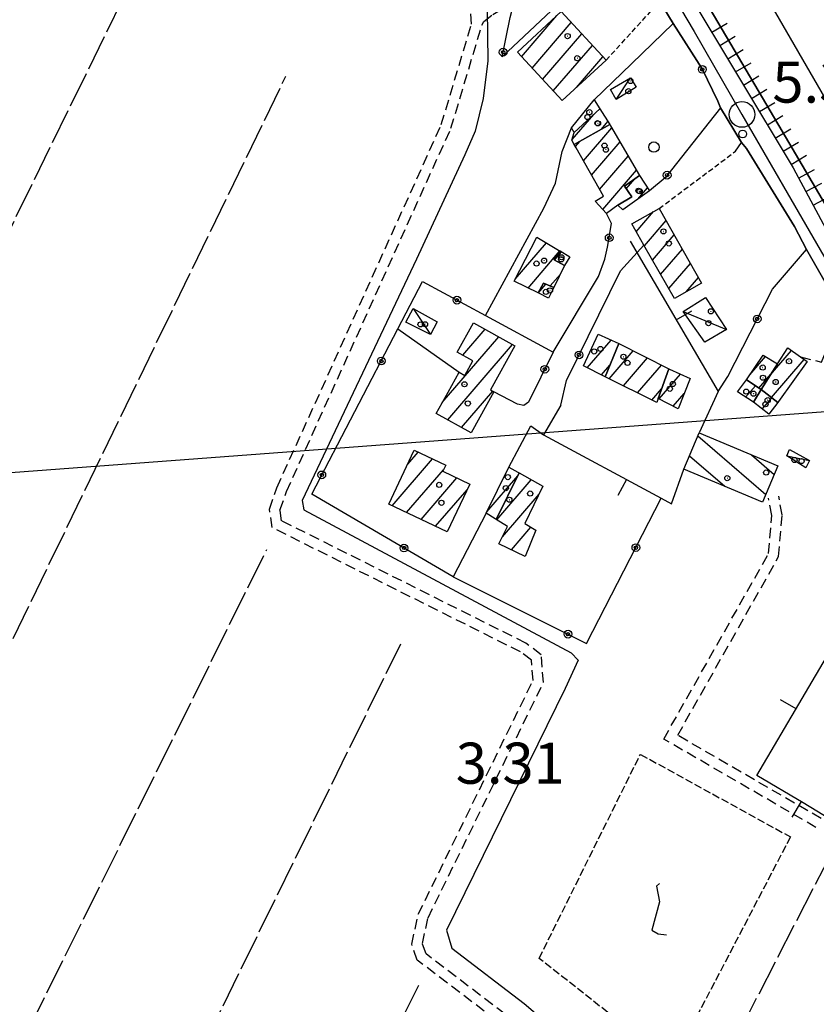
# Model space of a CAD drawing. Extents: x 1744237 to 1748551, y 5034734 to 5037867.
# Drawn here: x 1744420 to 1744575, y 5035123 to 5035314 of the extents above; entities that cross this region are included whole.
import ezdxf

# ---------------------------------------------------------------- set-up
doc = ezdxf.new("R2010")
doc.units = 0
for name, pattern in [('C', [10, 5, 5]), ('L17', [8, 7, -1]), ('L3', [1.5, 1, -0.5]), ('L5', [2, 1.5, -0.5]), ('L7', [3, 2, -1])]:
    doc.linetypes.add(name, pattern=pattern)
for name, color, linetype in [('11A1', 1, 'C'), ('11D4', 1, 'C'), ('16A1', 1, 'C'), ('17A1', 1, 'C'), ('17C3', 1, 'C'), ('17I9', 1, 'C'), ('19A1', 1, 'C'), ('19B2', 1, 'C'), ('1A1', 4, 'C'), ('1AJ36', 1, 'C'), ('1C3', 1, 'C'), ('1I9', 4, 'C'), ('21I9', 1, 'C'), ('22H8', 1, 'C'), ('298', 7, 'CONTINUOUS'), ('2E5', 3, 'C'), ('2J10', 2, 'L7'), ('2L12', 1, 'L3'), ('3A1', 1, 'C'), ('3B2', 1, 'C'), ('4A1', 3, 'C'), ('4AJ36', 1, 'C'), ('4B2', 3, 'C'), ('4E5', 2, 'L17'), ('4J10B', 3, 'C'), ('5I9', 2, 'L5'), ('6H8', 2, 'C'), ('A2F6', 1, 'C'), ('A4A1', 1, 'C'), ('A4B2', 1, 'C'), ('I2F6', 7, 'CONTINUOUS'), ('I4B2', 7, 'CONTINUOUS'), ('N2P16', 2, 'C')]:
    doc.layers.add(name, color=color, linetype=linetype)

# ---------------------------------------------------------------- blocks, each defined once
blk = doc.blocks.new('11D4')
at = {"layer": '11D4'}
for radius in [0.5, 0.01]:
    blk.add_circle((0, 0), radius, dxfattribs=at)
blk = doc.blocks.new('1AJ36')
at = {"layer": '1AJ36'}
for radius in [0.5, 0.01]:
    blk.add_circle((0, 0), radius, dxfattribs=at)
blk = doc.blocks.new('11A1')
at = {"layer": '11A1'}
blk.add_circle((0, 0), 0.75, dxfattribs=at)
blk = doc.blocks.new('4J10B')
at = {"layer": '4J10B'}
blk.add_circle((-0.05359, 0.01837), 1.00716, dxfattribs=at)
blk = doc.blocks.new('N2P16')
at = {"layer": 'N2P16'}
blk.add_circle((0, -0.00928), 2.5, dxfattribs=at)
blk = doc.blocks.new('19A1')
at = {"layer": '19A1'}
blk.add_line((0, 0), (0, 3.50512), dxfattribs=at)
blk = doc.blocks.new('19B2')
at = {"layer": '19B2'}
for centre, radius in [((0, 0), 0.75), ((0, -0.02417), 0.32738)]:
    blk.add_circle(centre, radius, dxfattribs=at)
blk = doc.blocks.new('22H8')
at = {"layer": '22H8'}
blk.add_line((0, 0), (0, 3.5), dxfattribs=at)
blk = doc.blocks.new('21I9')
at = {"layer": '21I9'}
for p, q in [((-1.31112, 10.00043), (-1.90323, 9.47621)), ((-1.90323, 9.47621), (-1.31112, 6.45189)), ((-1.31112, 6.45189), (-2.79141, 0.92746)), ((-2.79141, 0.92746), (-1.60717, 0.20162)), ((-1.60717, 0.20162), (0, 0))]:
    blk.add_line(p, q, dxfattribs=at)

msp = doc.modelspace()

# ---------------------------------------------------------------- linework, layer by layer
at = {"layer": '16A1'}
msp.add_line((1744413.39059, 5035225.81031), (1747668.5045, 5035469.20005), dxfattribs=at)
at = {"layer": '17A1'}
for p, q in [((1744517.31823, 5035307.07095, -3333), (1744524.201, 5035315.06726, -3333)), ((1744519.36658, 5035304.85223, -3333), (1744526.99501, 5035313.71364, -3333)), ((1744521.41592, 5035302.6336, -3333), (1744529.04436, 5035311.495, -3333)), ((1744523.46427, 5035300.41488, -3333), (1744531.09371, 5035309.27637, -3333)), ((1744528.0106, 5035301.09681, -3333), (1744533.14298, 5035307.05873, -3333)), ((1744532.32931, 5035296.70808, -3333), (1744532.53132, 5035296.94382, -3333)), ((1744527.1633, 5035290.94122, -3333), (1744531.39137, 5035295.85267, -3333)), ((1744529.36248, 5035286.79918, -3333), (1744534.88426, 5035293.21344, -3333)), ((1744532.84454, 5035292.94258, -3333), (1744534.1291, 5035294.43367, -3333)), ((1744527.79304, 5035289.57421, -3333), (1744528.73148, 5035290.66433, -3333)), ((1744530.93476, 5035284.02637, -3333), (1744536.4833, 5035290.47171, -3333)), ((1744532.50796, 5035281.25463, -3333), (1744538.08227, 5035287.73098, -3333)), ((1744533.11135, 5035277.35632, -3333), (1744539.68131, 5035284.98925, -3333)), ((1744537.67563, 5035281.33915, -3333), (1744539.35697, 5035283.29115, -3333)), ((1744539.91414, 5035279.34025, -3333), (1744541.82794, 5035281.56337, -3333)), ((1744539.63874, 5035273.0174, -3333), (1744543.00397, 5035276.92762, -3333)), ((1744541.21372, 5035270.2488, -3333), (1744545.44456, 5035275.16347, -3333)), ((1744542.78877, 5035267.4792, -3333), (1744547.01862, 5035272.39379, -3333)), ((1744516.10493, 5035263.77106, -3333), (1744522.17475, 5035270.82302, -3333)), ((1744518.58697, 5035262.05614, -3333), (1744524.79621, 5035269.26896, -3333)), ((1744523.72961, 5035267.50533, -3333), (1744525.09628, 5035269.09182, -3333)), ((1744544.36374, 5035264.7106, -3333), (1744548.59274, 5035269.62313, -3333)), ((1744545.93879, 5035261.94101, -3333), (1744550.16687, 5035266.85246, -3333)), ((1744522.89707, 5035262.46366, -3333), (1744524.86716, 5035264.75216, -3333)), ((1744520.57147, 5035261.08026, -3333), (1744522.06549, 5035262.81467, -3333)), ((1744549.36482, 5035261.32264, -3333), (1744551.74092, 5035264.08279, -3333)), ((1744505.86826, 5035248.99005, -3333), (1744510.21999, 5035254.04514, -3333)), ((1744501.88739, 5035239.76654, -3333), (1744512.89858, 5035252.55853, -3333)), ((1744502.95669, 5035236.41054, -3333), (1744515.57825, 5035251.071, -3333)), ((1744530.09487, 5035246.54316, -3333), (1744534.73734, 5035251.9349, -3333)), ((1744536.14986, 5035251.07071, -3333), (1744536.28182, 5035251.22399, -3333)), ((1744534.34754, 5035244.37895, -3333), (1744539.04253, 5035249.83278, -3333)), ((1744565.66706, 5035245.06594, -3333), (1744569.81955, 5035249.8885, -3333)), ((1744532.84274, 5035245.13595, -3333), (1744534.49079, 5035247.05037, -3333)), ((1744537.1221, 5035243.00382, -3333), (1744541.80333, 5035248.44058, -3333)), ((1744539.89766, 5035241.62877, -3333), (1744544.56404, 5035247.04937, -3333)), ((1744561.75031, 5035245.16522, -3333), (1744564.79087, 5035248.69614, -3333)), ((1744565.92072, 5035240.76138, -3333), (1744572.29329, 5035248.16393, -3333)), ((1744544.09323, 5035240.45617, -3333), (1744548.25403, 5035245.28837, -3333)), ((1744563.48592, 5035242.58214, -3333), (1744565.79104, 5035245.25875, -3333)), ((1744505.63628, 5035234.92401, -3333), (1744511.71541, 5035241.98569, -3333)), ((1744542.67329, 5035240.25272, -3333), (1744544.54918, 5035242.43289, -3333)), ((1744546.83288, 5035239.03831, -3333), (1744548.94692, 5035241.49404, -3333)), ((1744560.89415, 5035240.84187, -3333), (1744562.79419, 5035243.04791, -3333)), ((1744564.1397, 5035238.50607, -3333), (1744566.01751, 5035240.68739, -3333)), ((1744495.17511, 5035227.78642, -3333), (1744497.19588, 5035230.13487, -3333)), ((1744492.15106, 5035219.67547, -3333), (1744500.00834, 5035228.8027, -3333)), ((1744494.96352, 5035218.34329, -3333), (1744502.1545, 5035226.6976, -3333)), ((1744497.77507, 5035217.01004, -3333), (1744504.73082, 5035225.09002, -3333)), ((1744510.53527, 5035218.49567, -3333), (1744516.57572, 5035225.51133, -3333)), ((1744512.49032, 5035216.94794, -3333), (1744519.20892, 5035224.75245, -3333)), ((1744500.58653, 5035215.67779, -3333), (1744506.72288, 5035222.80592, -3333)), ((1744513.59745, 5035213.63589, -3333), (1744520.71753, 5035221.90567, -3333)), ((1744515.35152, 5035211.07424, -3333), (1744519.14867, 5035215.48511, -3333))]:
    msp.add_line(p, q, dxfattribs=at)
at = {"layer": '17C3'}
for p, q in [((1744535.73851, 5035298.7291, -3333), (1744538.48726, 5035302.93021, -3333)), ((1744496.22788, 5035258.03652, -3333), (1744499.59164, 5035252.97966, -3333)), ((1744548.76737, 5035257.4559, -3333), (1744557.19861, 5035253.98442, -3333)), ((1744568.90201, 5035229.39171, -3333), (1744573.34306, 5035228.47716, -3333))]:
    msp.add_line(p, q, dxfattribs=at)
at = {"layer": '17I9'}
for p, q in [((1744551.62031, 5035233.27654, -3333), (1744564.83471, 5035221.90077, -3333)), ((1744549.99475, 5035229.39812, -3333), (1744556.88929, 5035223.46193, -3333)), ((1744562.05896, 5035229.56905, -3333), (1744566.46126, 5035225.77928, -3333))]:
    msp.add_line(p, q, dxfattribs=at)
at = {"layer": '1A1'}
for points in [[(1744525.03313, 5035315.83552, 10.869), (1744533.75413, 5035306.39637, 10.869), (1744525.21577, 5035298.51797, 10.869), (1744516.50297, 5035307.95472, 10.869), (1744525.03313, 5035315.83552, 10.869)], [(1744532.55174, 5035296.91225, 7), (1744527.53461, 5035292.33293, 7), (1744527.04539, 5035293.22906, 7), (1744531.42316, 5035298.70029, 7), (1744532.55174, 5035296.91225, 7)], [(1744534.4962, 5035293.85637, 7.449), (1744527.55174, 5035290.01149, 7.449), (1744527.12487, 5035290.79794, 7.449), (1744527.53461, 5035292.33293, 7.449), (1744532.55174, 5035296.91225, 7.449), (1744534.4962, 5035293.85637, 7.449)], [(1744534.63802, 5035293.6363, 10.945), (1744540.29103, 5035283.94368, 10.945), (1744537.31248, 5035281.86359, 10.945), (1744538.75285, 5035279.78195, 10.945), (1744536.06916, 5035278.1712, 10.945), (1744533.84574, 5035276.57481, 10.945), (1744531.63162, 5035278.93156, 10.945), (1744533.27511, 5035279.9009, 10.945), (1744527.94158, 5035289.3045, 10.945), (1744527.55174, 5035290.01149, 10.945), (1744534.4962, 5035293.85637, 10.945), (1744534.63802, 5035293.6363, 10.945)], [(1744542.21464, 5035280.96547, 7.677), (1744537.01267, 5035277.28899, 7.677), (1744536.06916, 5035278.1712, 7.677), (1744538.75285, 5035279.78195, 7.677), (1744537.31248, 5035281.86359, 7.677), (1744540.29103, 5035283.94368, 7.677), (1744542.21464, 5035280.96547, 7.677)], [(1744544.09213, 5035277.54453, 10.109), (1744552.34722, 5035263.0159, 10.109), (1744547.0405, 5035260.00253, 10.109), (1744541.12362, 5035270.40754, 10.109), (1744538.77751, 5035274.52957, 10.109), (1744544.09213, 5035277.54453, 10.109)], [(1744520.26812, 5035271.95114, 9.886), (1744524.52318, 5035269.43308, 9.886), (1744524.80149, 5035269.26534, 9.886), (1744523.64479, 5035267.55315, 9.886), (1744525.66606, 5035266.40752, 9.886), (1744523.61677, 5035262.16043, 9.886), (1744521.61089, 5035263.00634, 9.886), (1744520.53922, 5035261.0959, 9.886), (1744515.90288, 5035263.37485, 9.886), (1744520.26812, 5035271.95114, 9.886)], [(1744523.64479, 5035267.55315, 7.15), (1744524.80149, 5035269.26534, 7.15), (1744526.69511, 5035268.15029, 7.15), (1744525.66606, 5035266.40752, 7.15), (1744523.64479, 5035267.55315, 7.15)], [(1744522.55635, 5035260.0994, 7.15), (1744520.53922, 5035261.0959, 7.15), (1744521.61089, 5035263.00634, 7.15), (1744523.61677, 5035262.16043, 7.15), (1744522.55635, 5035260.0994, 7.15)], [(1744507.94952, 5035255.30451, 9.121), (1744516.01771, 5035250.82706, 9.121), (1744511.25381, 5035242.24403, 9.121), (1744511.9572, 5035241.85033, 9.121), (1744507.53118, 5035233.87224, 9.121), (1744500.71334, 5035237.6559, 9.121), (1744503.0207, 5035241.80494, 9.121), (1744505.15999, 5035245.66662, 9.121), (1744506.25542, 5035245.05953, 9.121), (1744507.83028, 5035247.89917, 9.121), (1744504.78003, 5035249.59467, 9.121), (1744507.94952, 5035255.30451, 9.121)], [(1744532.20847, 5035253.09572, 8.969), (1744536.2245, 5035251.2528, 8.969), (1744533.55187, 5035244.77277, 8.969), (1744529.37217, 5035246.91336, 8.969), (1744532.20847, 5035253.09572, 8.969)], [(1744536.2245, 5035251.2528, 11.401), (1744545.93766, 5035246.35677, 11.401), (1744543.88774, 5035240.56215, 11.401), (1744543.60856, 5035239.7891, 11.401), (1744533.55187, 5035244.77277, 11.401), (1744536.2245, 5035251.2528, 11.401)], [(1744564.28598, 5035249.01041, 8.366), (1744567.07941, 5035247.27564, 8.366), (1744563.90198, 5035242.30234, 8.366), (1744561.1045, 5035244.18523, 8.366), (1744564.28598, 5035249.01041, 8.366)], [(1744569.10319, 5035250.38854, 10.494), (1744571.60772, 5035248.64121, 10.494), (1744572.84766, 5035247.77815, 10.494), (1744567.32675, 5035239.98396, 10.494), (1744567.18429, 5035239.79679, 10.494), (1744563.90198, 5035242.30234, 10.494), (1744567.07941, 5035247.27564, 10.494), (1744569.10319, 5035250.38854, 10.494)], [(1744545.93766, 5035246.35677, 9.121), (1744546.12501, 5035246.26548, 9.121), (1744550.14104, 5035244.42255, 9.121), (1744547.75094, 5035238.56338, 9.121), (1744543.88774, 5035240.56215, 9.121), (1744545.93766, 5035246.35677, 9.121)], [(1744559.35199, 5035241.84379, 6.238), (1744561.1045, 5035244.18523, 6.238), (1744563.90198, 5035242.30234, 6.238), (1744562.46588, 5035239.82008, 6.238), (1744559.35199, 5035241.84379, 6.238)], [(1744562.46588, 5035239.82008, 9.43), (1744563.90198, 5035242.30234, 9.43), (1744567.18429, 5035239.79679, 9.43), (1744565.4373, 5035237.48886, 9.43), (1744562.46588, 5035239.82008, 9.43)], [(1744496.45458, 5035230.48562, 10.033), (1744502.57951, 5035227.58586, 10.033), (1744502.00279, 5035226.37937, 10.033), (1744507.24253, 5035223.90385, 10.033), (1744502.84391, 5035214.60698, 10.033), (1744491.48034, 5035219.99439, 10.033), (1744496.45458, 5035230.48562, 10.033)], [(1744514.82211, 5035227.20851, 7.069), (1744516.6213, 5035226.20273, 7.069), (1744516.85075, 5035226.07146, 7.069), (1744512.39671, 5035217.00613, 7.069), (1744512.199, 5035217.12875, 7.069), (1744510.40823, 5035218.23644, 7.069), (1744514.82211, 5035227.20851, 7.069)], [(1744517.93214, 5035216.20951, 10.261), (1744520.10596, 5035214.91483, 10.261), (1744517.99433, 5035209.82465, 10.261), (1744512.89375, 5035212.23637, 10.261), (1744514.60597, 5035215.63988, 10.261), (1744512.39671, 5035217.00613, 10.261), (1744516.85075, 5035226.07146, 10.261), (1744521.48642, 5035223.47956, 10.261), (1744517.93214, 5035216.20951, 10.261)]]:
    msp.add_polyline3d(points, close=True, dxfattribs=at)
at = {"layer": '1C3'}
for points in [[(1744539.61684, 5035301.14224, 6.457), (1744535.73851, 5035298.7291, 6.457), (1744534.61356, 5035300.66986, 6.457), (1744538.48726, 5035302.93021, 6.457), (1744539.61684, 5035301.14224, 6.457)], [(1744553.07564, 5035260.19503, 8.419), (1744557.19861, 5035253.98442, 8.419), (1744552.94251, 5035251.49992, 8.419), (1744548.76737, 5035257.4559, 8.419), (1744553.07564, 5035260.19503, 8.419)], [(1744496.22788, 5035258.03652, 6.265), (1744500.87861, 5035255.45779, 6.265), (1744499.59164, 5035252.97966, 6.265), (1744494.79507, 5035255.40307, 6.265), (1744496.22788, 5035258.03652, 6.265)], [(1744568.90201, 5035229.39171, 6.107), (1744569.46774, 5035230.62446, 6.107), (1744573.34306, 5035228.47716, 6.107), (1744572.63186, 5035227.0841, 6.107), (1744568.90201, 5035229.39171, 6.107)]]:
    msp.add_polyline3d(points, close=True, dxfattribs=at)
at = {"layer": '1I9'}
msp.add_polyline3d([(1744551.86379, 5035233.85638, 6.613), (1744567.15345, 5035227.42666, 6.613), (1744564.20049, 5035220.39011, 6.613), (1744548.91121, 5035226.81485, 6.613), (1744551.86379, 5035233.85638, 6.613)], close=True, dxfattribs=at)
at = {"layer": '298'}
for points in [[(1744399.80816, 5035574.07211, 4.99), (1744424.22593, 5035533.57938, 4.83), (1744461.86375, 5035467.91438, 4.47), (1744500.06083, 5035401.26116, 5.934), (1744503.35097, 5035398.32896, 5.934), (1744528.3919, 5035355.06759, 5.706), (1744570.14047, 5035285.44645, 5.782), (1744578.42508, 5035269.90608, 5.782), (1744612.29253, 5035212.95001, 5.858), (1744635.03209, 5035174.78071, 5.706), (1744666.36011, 5035120.7758, 5.706), (1744722.22813, 5035025.16374, 5.782), (1744788.19716, 5034913.9273, 5.63), (1744825.59416, 5034848.32603, 5.63)], [(1744587.58786, 5035243.55987, 6.867), (1744572.71814, 5035269.52249, 5.63), (1744570.40033, 5035274.00367, 5.782), (1744561.06941, 5035289.19904, 5.174), (1744560.11022, 5035290.38496, 5.174), (1744556.02007, 5035297.09546, 5.448), (1744555.52, 5035298.44509, 5.465), (1744552.41759, 5035304.72799, 5.697), (1744546.79324, 5035313.51412, 6.351), (1744539.38021, 5035325.88829, 6.733)]]:
    msp.add_polyline3d(points, dxfattribs=at)
at = {"layer": '2E5'}
for points in [[(1744500.06083, 5035401.26116, 5.934), (1744503.35097, 5035398.32896, 5.934), (1744528.3919, 5035355.06759, 5.706), (1744570.14047, 5035285.44645, 5.782), (1744578.42508, 5035269.90608, 5.782), (1744612.29253, 5035212.95001, 5.858), (1744635.03209, 5035174.78071, 5.706), (1744666.36011, 5035120.7758, 5.706), (1744722.22813, 5035025.16374, 5.782), (1744788.19716, 5034913.9273, 5.63), (1744825.59416, 5034848.32603, 5.63)], [(1744558.95352, 5035288.67276, 5.174), (1744560.11022, 5035290.38496, 5.174), (1744561.06941, 5035289.19904, 5.174), (1744570.40033, 5035274.00367, 5.782), (1744572.71814, 5035269.52249, 5.63)]]:
    msp.add_polyline3d(points, dxfattribs=at)
at = {"layer": '2J10'}
for points in [[(1744509.96697, 5035313.93776, 4.77), (1744511.71373, 5035315.30997, 4.77), (1744515.90725, 5035317.69252, 4.77), (1744522.16833, 5035321.24761, 4.77), (1744538.14156, 5035325.16485, 6.99)], [(1744423.865, 5034957.46223, 5.58), (1744468.2428, 5035001.79001, 4.7), (1744482.26539, 5035017.44375, 4.7), (1744528.01578, 5035087.74516, 4.7), (1744532.0202, 5035095.80906, 4.71), (1744531.86314, 5035099.58629, 4.71), (1744529.13991, 5035106.76707, 4.71), (1744497.04144, 5035131.25296, 4.71), (1744495.97195, 5035134.34317, 4.71), (1744497.23703, 5035140.17237, 4.71), (1744519.54901, 5035185.67862, 4.71), (1744519.22272, 5035189.62673, 4.71), (1744517.11293, 5035191.23208, 4.71), (1744468.8168, 5035215.43251, 4.72), (1744468.28107, 5035219.04303, 4.72), (1744469.74076, 5035223.19488, 4.72), (1744501.71439, 5035293.85432, 4.73), (1744507.56922, 5035313.42552, 4.73), (1744507.48049, 5035315.44375, 4.76)], [(1744423.9825, 5034954.7371, 5.61), (1744469.68559, 5035000.41359, 4.7), (1744483.86131, 5035016.21918, 4.7), (1744529.75065, 5035086.75463, 4.7), (1744534.03432, 5035095.37596, 4.7), (1744533.84714, 5035099.98536, 4.7), (1744530.81051, 5035108.0042, 4.71), (1744498.7374, 5035132.47293, 4.71), (1744498.04779, 5035134.46629, 4.71), (1744499.13636, 5035139.50404, 4.71), (1744521.58387, 5035185.2902, 4.71), (1744521.14154, 5035190.68284, 4.71), (1744518.1679, 5035192.93667, 4.71), (1744470.63688, 5035216.76306, 4.72), (1744470.33282, 5035218.84442, 4.72), (1744471.59874, 5035222.44924, 4.72), (1744503.59217, 5035293.15228, 4.73), (1744509.58565, 5035313.17613, 4.73), (1744509.96697, 5035313.93776, 4.77)], [(1744571.60772, 5035248.64121, 7.26), (1744575.63033, 5035247.64923, 7.26), (1744577.96362, 5035253.12807, 7.18)], [(1744574.58983, 5035157.09028, 5.16), (1744544.96608, 5035174.27151, 5.16), (1744565.37876, 5035210.38597, 5.16), (1744565.99938, 5035217.80574, 5.16), (1744565.36643, 5035221.14723, 5.17)], [(1744575.59691, 5035158.81837, 5.16), (1744547.6844, 5035175.00329, 5.16), (1744567.32861, 5035209.77959, 5.16), (1744568.02178, 5035217.90581, 5.16), (1744567.33685, 5035221.5132, 5.17)]]:
    msp.add_polyline3d(points, dxfattribs=at)
at = {"layer": '2L12'}
for p, q in [((1744533.75413, 5035306.39637, 5.75), (1744542.79352, 5035316.27893, 5.75)), ((1744544.09213, 5035277.54453, 7.27), (1744558.95352, 5035288.67276, 7.18))]:
    msp.add_line(p, q, dxfattribs=at)
at = {"layer": '3A1'}
for points in [[(1744538.44714, 5035271.19528, 3.924), (1744555.56482, 5035241.88657, 3.5), (1744551.86379, 5035233.85638, 3.5)], [(1744524.95321, 5035239.25672, 3.556), (1744521.58536, 5035233.47689, 3.589), (1744544.48573, 5035221.13646, 3.658), (1744546.49403, 5035220.05706, 3.705), (1744548.91121, 5035226.81485, 3.525)], [(1744604.89902, 5035145.42914, 3.958), (1744598.51315, 5035159.26314, 4.11), (1744589.62744, 5035143.13996, 4.672), (1744587.83324, 5035144.07892, 4.724), (1744579.2546, 5035148.56937, 4.975), (1744577.93646, 5035151.41735, 5.031), (1744580.03695, 5035156.96502, 4.749), (1744572.10973, 5035161.86421, 5.02), (1744563.10863, 5035167.18958, 5.005), (1744581.37857, 5035198.22759, 4.846), (1744588.88739, 5035210.04364, 5.441), (1744601.38052, 5035218.37419, 6.192)]]:
    msp.add_polyline3d(points, dxfattribs=at)
at = {"layer": '3B2'}
for p, q in [((1744510.29868, 5035256.69468, 4.112), (1744521.65875, 5035277.56307, 4.161)), ((1744493.27247, 5035254.07772, 4.782), (1744505.15999, 5035245.66662, 3.969))]:
    msp.add_line(p, q, dxfattribs=at)
for points in [[(1744516.43475, 5035356.75099, 5.248), (1744518.85095, 5035352.72447, 5.352), (1744521.38743, 5035354.33224, 5.447), (1744522.29735, 5035354.20772, 5.481), (1744523.37854, 5035353.79112, 5.52), (1744527.92476, 5035345.27339, 5.469), (1744539.38021, 5035325.88829, 6.733), (1744538.14156, 5035325.16485, 6.99), (1744524.1701, 5035317.00958, 4.763), (1744513.55252, 5035307.06819, 4.859), (1744515.11942, 5035314.72218, 4.741), (1744515.90725, 5035317.69252, 4.77)], [(1744539.38021, 5035325.88829, 6.733), (1744546.79324, 5035313.51412, 6.351), (1744552.41759, 5035304.72799, 5.697), (1744555.52, 5035298.44509, 5.465), (1744556.02007, 5035297.09546, 5.448), (1744545.22959, 5035283.49758, 4.406), (1744542.21464, 5035280.96547, 4.643)], [(1744531.42316, 5035298.70029, 4.621), (1744538.68303, 5035305.66372, 5.695), (1744546.79324, 5035313.51412, 6.351)], [(1744521.65875, 5035277.56307, 4.161), (1744523.90799, 5035282.476, 4.219), (1744525.22102, 5035288.60264, 4.339), (1744527.04539, 5035293.22906, 4.257)], [(1744523.49407, 5035249.55678, 3.616), (1744532.27096, 5035264.30486, 3.768), (1744533.52996, 5035267.69354, 3.836), (1744534.0633, 5035269.98995, 3.881), (1744534.81739, 5035274.57847, 3.966), (1744533.84574, 5035276.57481, 3.987)], [(1744524.95321, 5035239.25672, 3.556), (1744526.04583, 5035244.03904, 3.546), (1744536.57783, 5035265.38608, 3.809), (1744541.12362, 5035270.40754, 3.923)], [(1744555.56482, 5035241.88657, 3.5), (1744557.4293, 5035244.82308, 3.517), (1744566.13014, 5035261.8491, 4.714), (1744572.71814, 5035269.52249, 5.63), (1744587.58786, 5035243.55987, 6.867), (1744602.40269, 5035219.26999, 6.236)], [(1744510.40823, 5035218.23644, 3.816), (1744503.98503, 5035205.85069, 4.754), (1744476.51657, 5035221.95846, 4.863), (1744493.27247, 5035254.07772, 4.782), (1744498.08291, 5035263.29907, 4.759), (1744510.29868, 5035256.69468, 4.112), (1744523.49407, 5035249.55678, 3.616), (1744518.65189, 5035239.80753, 3.614), (1744517.7599, 5035239.16918, 3.622), (1744516.53257, 5035239.43444, 3.634), (1744511.9572, 5035241.85033, 3.68)], [(1744514.82211, 5035227.20851, 3.645), (1744519.09732, 5035235.21844, 3.608), (1744521.58536, 5035233.47689, 3.589)], [(1744503.98503, 5035205.85069, 4.754), (1744529.97183, 5035192.88656, 4.911), (1744544.48573, 5035221.13646, 3.658)]]:
    msp.add_polyline3d(points, dxfattribs=at)
at = {"layer": '4A1'}
msp.add_polyline3d([(1744399.38712, 5035584.62528, 3.87), (1744431.29252, 5035530.8684, 3.57), (1744483.69198, 5035441.62568, 3.9), (1744491.74795, 5035426.51453, 3.9), (1744498.4789, 5035414.45042, 3.9), (1744504.77455, 5035399.83847, 4.32), (1744568.0106, 5035292.55125, 5.42), (1744629.18238, 5035188.57958, 5.4), (1744670.27349, 5035120.10461, 4.98)], dxfattribs=at)
at = {"layer": '4AJ36'}
msp.add_polyline3d([(1744829.43044, 5034848.47144, 4.73), (1744801.25101, 5034895.8992, 4.94), (1744724.4264, 5035025.21879, 4.96), (1744670.27349, 5035120.10461, 4.98), (1744629.18238, 5035188.57958, 5.4), (1744568.0106, 5035292.55125, 5.42), (1744504.77455, 5035399.83847, 4.32), (1744498.4789, 5035414.45042, 3.9), (1744491.74795, 5035426.51453, 3.9), (1744483.69198, 5035441.62568, 3.9), (1744431.29252, 5035530.8684, 3.57), (1744399.39111, 5035584.62557, 3.87)], dxfattribs=at)
at = {"layer": '4B2'}
msp.add_polyline3d([(1744510.73606, 5035306.28092, 4.93), (1744509.86839, 5035298.90587, 4.93), (1744508.303, 5035292.5999, 4.93), (1744506.28296, 5035287.9749, 4.93), (1744496.86233, 5035267.68577, 4.93), (1744474.63351, 5035220.73252, 4.93), (1744474.93909, 5035218.85888, 4.93), (1744526.94514, 5035191.03454, 4.92), (1744528.34307, 5035189.62769, 4.92), (1744525.7773, 5035184.11944, 4.92), (1744502.73453, 5035137.06623, 3.97), (1744503.73368, 5035133.54853, 3.97), (1744517.81013, 5035122.80887, 3.97), (1744591.22409, 5035060.05727, 3.96), (1744630.86991, 5035026.21589, 3.95), (1744632.04172, 5035025.63356, 3.66)], dxfattribs=at)
at = {"layer": '4E5'}
for p, q in [((1744411.99845, 5035261.61118, 5.25), (1744447.09607, 5035333.2363, 5.07)), ((1744414.9226, 5035186.66318, 5.37), (1744471.48551, 5035303.28793, 5.1)), ((1744417.89468, 5035110.55037, 5.09), (1744467.7501, 5035211.14858, 4.8)), ((1744420.51257, 5035043.37204, 4.88), (1744493.81009, 5035192.81937, 4.8)), ((1744548.84644, 5035096.27184, 3.967), (1744578.40558, 5035153.63374, 5.037)), ((1744462.23545, 5035055.63107, 2.514), (1744497.40623, 5035126.48133, 2.666))]:
    msp.add_line(p, q, dxfattribs=at)
at = {"layer": '5I9'}
msp.add_polyline3d([(1744540.4318, 5035171.29584, 5.2), (1744569.62725, 5035155.24195, 5.2), (1744546.643, 5035111.17474, 5.2), (1744520.7488, 5035131.59239, 5.2), (1744540.4318, 5035171.29584, 5.2)], close=True, dxfattribs=at)
at = {"layer": '6H8'}
msp.add_polyline3d([(1744500.06083, 5035401.26116, 5.934), (1744503.35097, 5035398.32896, 5.934), (1744528.3919, 5035355.06759, 5.706), (1744570.14047, 5035285.44645, 5.782), (1744578.42508, 5035269.90608, 5.782), (1744612.29253, 5035212.95001, 5.858), (1744635.03209, 5035174.78071, 5.706), (1744666.36011, 5035120.7758, 5.706), (1744722.22813, 5035025.16374, 5.782), (1744788.19716, 5034913.9273, 5.63), (1744825.59416, 5034848.32603, 5.63)], dxfattribs=at)
at = {"layer": 'A2F6', "flags": 128}
msp.add_lwpolyline([(1744399.97773, 5035569.71212), (1744408.8697, 5035555.98835), (1744414.24945, 5035546.81188), (1744432.09621, 5035516.35128), (1744445.84005, 5035492.23514), (1744463.74131, 5035460.83085), (1744496.77362, 5035403.41632), (1744499.43889, 5035398.78161), (1744512.63737, 5035376.51313), (1744523.47853, 5035358.22141), (1744550.87171, 5035311.98978), (1744560.19668, 5035295.84121), (1744590.6514, 5035243.13504), (1744614.54451, 5035204.94972), (1744640.18278, 5035161.12915), (1744641.39622, 5035157.99152), (1744642.28101, 5035155.69483), (1744646.78634, 5035147.93824), (1744671.22375, 5035105.82607), (1744674.53417, 5035100.11431), (1744753.9607, 5034966.06913), (1744755.71102, 5034963.19529), (1744769.42136, 5034940.67912), (1744771.97015, 5034936.24729), (1744779.84282, 5034922.54046), (1744791.07465, 5034902.99312), (1744791.1468, 5034902.87315), (1744791.61465, 5034902.06167), (1744799.56805, 5034888.22749), (1744806.72806, 5034875.77616), (1744815.4649, 5034860.5714), (1744822.71132, 5034848.21178)], dxfattribs=at)
at = {"layer": 'A4A1', "flags": 128}
msp.add_lwpolyline([(1744398.54882, 5035606.10999), (1744399.8357, 5035603.98879), (1744400.47838, 5035602.93165), (1744578.37895, 5035295.45768), (1744746.89562, 5035010.15423), (1744841.37505, 5034848.94127)], dxfattribs=at)
at = {"layer": 'A4B2', "flags": 128}
msp.add_lwpolyline([(1744433.69878, 5035402.42583), (1744423.56967, 5035360.8703), (1744457.80403, 5035340.61401), (1744469.60585, 5035335.24033), (1744483.56189, 5035329.77299), (1744500.10491, 5035325.53308), (1744510.58684, 5035321.47481), (1744510.73606, 5035306.28092), (1744509.86839, 5035298.90587), (1744508.303, 5035292.5999), (1744506.28296, 5035287.9749), (1744496.86233, 5035267.68577), (1744474.63351, 5035220.73252), (1744474.93909, 5035218.85888), (1744526.94514, 5035191.03454), (1744528.34307, 5035189.62769), (1744525.7773, 5035184.11944), (1744502.73453, 5035137.06623), (1744503.73368, 5035133.54853), (1744517.81013, 5035122.80887), (1744591.22409, 5035060.05727), (1744630.86991, 5035026.21589), (1744632.04172, 5035025.63356), (1744634.10014, 5035024.60805)], dxfattribs=at)
at = {"layer": 'I2F6'}
for points in [[(1744539.38021, 5035325.88829, 6.733), (1744546.79324, 5035313.51412, 6.351), (1744552.41759, 5035304.72799, 5.697), (1744555.52, 5035298.44509, 5.465), (1744556.02007, 5035297.09546, 5.448), (1744560.11022, 5035290.38496, 5.174)], [(1744572.71814, 5035269.52249, 5.63), (1744587.58786, 5035243.55987, 6.867), (1744602.40269, 5035219.26999, 6.236), (1744619.63066, 5035191.10178, 4.228), (1744620.27558, 5035189.9074, 4.304), (1744627.34434, 5035178.89148, 5.082), (1744629.26024, 5035176.21756, 5.284), (1744637.81966, 5035161.60234, 5.485), (1744638.32773, 5035159.94442, 5.464), (1744638.3681, 5035158.88135, 5.438), (1744637.19664, 5035157.47393, 5.351), (1744637.94077, 5035152.86004, 5.264), (1744640.72654, 5035146.72093, 5.225), (1744643.76472, 5035142.86627, 5.255), (1744651.79118, 5035130.36243, 6.727), (1744650.60787, 5035129.62307, 7.16)]]:
    msp.add_polyline3d(points, dxfattribs=at)
at = {"layer": 'I4B2'}
msp.add_polyline3d([(1744510.58684, 5035321.47481, 4.07), (1744510.73606, 5035306.28092, 4.93)], dxfattribs=at)

# ---------------------------------------------------------------- block references
at = {"layer": '11A1'}
msp.add_blockref('11A1', (1744560.33182, 5035292.03526, 5.36), dxfattribs=at)
at = {"layer": '11D4'}
for p in [(1744526.28261, 5035311.07589, 10.869), (1744538.09187, 5035300.35828, 6.457), (1744530.50747, 5035296.27299, 7), (1744532.18326, 5035294.0876, 7.449), (1744533.72536, 5035288.96874, 10.945), (1744540.07511, 5035280.96997, 7.677), (1744544.90422, 5035273.06811, 10.109), (1744525.0335, 5035267.63793, 7.15), (1744521.69962, 5035267.3726, 9.886), (1744522.05942, 5035261.29983, 7.15), (1744498.53889, 5035255.00103, 6.265), (1744553.67449, 5035255.21726, 8.419), (1744532.65974, 5035250.19898, 8.969), (1744537.12227, 5035248.67526, 11.401), (1744564.21756, 5035246.57224, 8.366), (1744569.34313, 5035247.80996, 10.494), (1744506.21326, 5035243.31634, 9.121), (1744546.73346, 5035243.37246, 9.121), (1744561.02474, 5035241.89866, 6.238), (1744564.75787, 5035239.43986, 9.43), (1744571.77536, 5035228.37198, 6.107), (1744564.899, 5035226.13784, 6.613), (1744514.64741, 5035225.25282, 7.069), (1744519.00733, 5035222.05661, 10.261), (1744501.73287, 5035220.2515, 10.033)]:
    msp.add_blockref('11D4', p, dxfattribs=at)
at = {"layer": '19A1'}
for p, rotation in [((1744547.41382, 5035255.8413, -3333), 300.286), ((1744537.70773, 5035224.78972, -3333), 151.676), ((1744570.73133, 5035180.13839, -3333), 59.51600000000001), ((1744571.6952, 5035162.11002, -3333), 149.396)]:
    msp.add_blockref('19A1', p, dxfattribs=dict(at, rotation=rotation))
at = {"layer": '19B2'}
for p, rotation in [((1744513.73314, 5035307.95221, -3333), 78.436), ((1744552.48258, 5035304.59646, -3333), 296.276), ((1744545.63739, 5035284.01248, -3333), 231.566), ((1744534.36678, 5035271.83292, -3333), 80.676), ((1744504.7583, 5035259.69029, -3333), 331.596), ((1744563.16171, 5035256.03895, -3333), 242.936), ((1744528.51225, 5035249.0384, -3333), 243.736), ((1744490.02864, 5035247.85987, -3333), 62.45600000000001), ((1744521.84747, 5035246.24141, -3333), 243.586), ((1744478.4639, 5035225.69146, -3333), 62.45600000000001), ((1744539.55228, 5035211.53484, -3333), 62.806), ((1744494.4527, 5035211.44021, -3333), 149.616), ((1744526.35795, 5035194.68935, -3333), 333.486)]:
    msp.add_blockref('19B2', p, dxfattribs=dict(at, rotation=rotation))
at = {"layer": '1AJ36'}
for p in [(1744528.16321, 5035306.78166, 4.561), (1744538.49207, 5035302.34286, 4.138), (1744530.12414, 5035295.32366, 4.105), (1744532.08519, 5035294.13843, 4.105), (1744533.45378, 5035289.77081, 4.105), (1744540.29375, 5035280.876, 4.105), (1744545.96487, 5035270.7264, 3.953), (1744525.05738, 5035268.04288, 3.801), (1744520.23681, 5035266.81693, 3.801), (1744522.84593, 5035261.57828, 3.801), (1744554.15397, 5035257.50965, 4.109), (1744497.67159, 5035254.97128, 3.891), (1744531.45931, 5035249.70204, 3.497), (1744537.92429, 5035247.48561, 3.497), (1744564.27921, 5035244.59411, 3.502), (1744566.7459, 5035243.76862, 3.502), (1744546.16024, 5035242.44102, 3.497), (1744562.41101, 5035241.49284, 3.502), (1744506.86082, 5035239.59183, 3.725), (1744565.19422, 5035240.21664, 3.502), (1744570.42018, 5035228.57654, 3.744), (1744501.30771, 5035223.7379, 3.649), (1744557.34164, 5035225.04424, 3.502), (1744514.25891, 5035223.11165, 3.649), (1744514.94542, 5035220.85129, 3.649)]:
    msp.add_blockref('1AJ36', p, dxfattribs=at)
at = {"layer": '21I9'}
msp.add_blockref('21I9', (1744545.47988, 5035136.1604, -3333), dxfattribs=at)
at = {"layer": '22H8'}
for p, rotation in [((1744554.32875, 5035311.81501, -3333), 300.946), ((1744555.87109, 5035309.24154, -3333), 300.946), ((1744557.41434, 5035306.66915, -3333), 300.956), ((1744558.95767, 5035304.09576, -3333), 300.946), ((1744560.501, 5035301.52236, -3333), 300.946), ((1744562.04334, 5035298.9489, -3333), 300.956), ((1744563.58659, 5035296.3765, -3333), 300.946), ((1744565.12992, 5035293.80311, -3333), 300.946), ((1744566.67226, 5035291.22964, -3333), 300.946), ((1744568.21551, 5035288.65724, -3333), 300.946), ((1744569.75884, 5035286.08385, -3333), 300.946), ((1744571.20303, 5035283.4549, -3333), 298.056), ((1744572.61457, 5035280.80647, -3333), 298.056), ((1744574.02604, 5035278.15903, -3333), 298.056)]:
    msp.add_blockref('22H8', p, dxfattribs=dict(at, rotation=rotation))
at = {"layer": '4J10B', "rotation": 0.8460000000000267}
msp.add_blockref('4J10B', (1744543.1144, 5035289.46718, 4.514), dxfattribs=at)
at = {"layer": 'N2P16'}
msp.add_blockref('N2P16', (1744560.19668, 5035295.84121), dxfattribs=at)

# ---------------------------------------------------------------- texts
at = {"layer": '11A1'}
for s, p in [('5.36                                   ', (1744566.10498, 5035298.13235)), ('3.31                                   ', (1744504.52006, 5035165.57793))]:
    msp.add_text(s, height=8, dxfattribs=at).set_placement(p)

doc.saveas('drawing.dxf')
